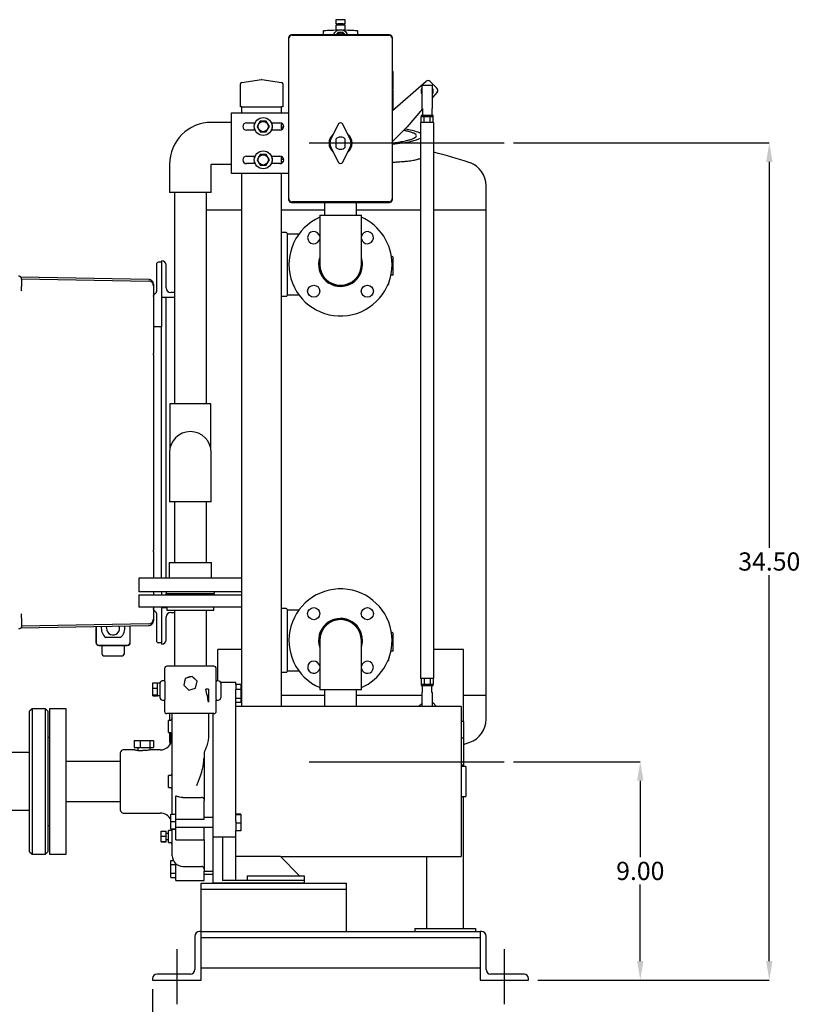
# Model space of a CAD drawing. Units: inches. Extents: x 2 to 196, y 1 to 152.
# Drawn here: x 128 to 160, y 26 to 67 of the extents above; entities that cross this region are included whole.
import ezdxf

# ---------------------------------------------------------------- set-up
doc = ezdxf.new("R2010")
doc.units = ezdxf.units.IN
doc.header["$MEASUREMENT"] = 0
doc.header["$PDSIZE"] = -1
doc.layers.add('DIMENSION', color=7, linetype='Continuous')
doc.layers.add('DIMENSIONS', color=7, linetype='Continuous')
doc.styles.add('SLDTEXTSTYLE0', font='TXT', dxfattribs={"width": 0.75})
doc.dimstyles.new('SLDDIMSTYLE0', dxfattribs={"dimtxt": 0.125, "dimasz": 0.13, "dimexe": 0, "dimexo": 0.0625, "dimgap": 0.03125, "dimtad": 0, "dimtih": 1, "dimtoh": 1, "dimlfac": 9, "dimrnd": 1e-09, "dimzin": 4, "dimdsep": 46, "dimtxsty": 'SLDTEXTSTYLE0', "dimsah": 1, "dimcen": 0.09, "dimadec": 0, "dimazin": 1, "dimtfac": 1, "dimtmove": 0, "dimatfit": 0, "dimfxl": 0, "dimfrac": 2, "dimtolj": 1, "dimtzin": 12, "dimarcsym": 0})
doc.dimstyles.new('SLDDIMSTYLE1', dxfattribs={"dimtxt": 0.125, "dimasz": 0.13, "dimexe": 0, "dimexo": 0.0625, "dimgap": 0.03125, "dimtad": 0, "dimtih": 1, "dimtoh": 1, "dimlfac": 9, "dimrnd": 1e-09, "dimzin": 4, "dimdsep": 46, "dimtxsty": 'SLDTEXTSTYLE0', "dimsah": 1, "dimcen": 0.09, "dimadec": 0, "dimazin": 1, "dimtfac": 1, "dimtofl": 0, "dimtmove": 0, "dimatfit": 3, "dimfxl": 0, "dimfrac": 2, "dimtolj": 1, "dimtzin": 12, "dimarcsym": 0})

# ---------------------------------------------------------------- blocks, each defined once
blk = doc.blocks.new('_D_11')
at = {"layer": 'Defpoints', "color": 0}
for p in [(148.256, 36.07), (149.256, 27.07), (153.86, 27.07)]:
    blk.add_point(p, dxfattribs=at)
at = {"layer": 'DIMENSION', "color": 0, "lineweight": -2}
for p, q in [((148.631, 36.07), (153.86, 36.07)), ((153.86, 35.29), (153.86, 32.132)), ((153.86, 27.85), (153.86, 31.007)), ((149.631, 27.07), (153.86, 27.07))]:
    blk.add_line(p, q, dxfattribs=at)
at = {"layer": 'DIMENSION', "color": 0}
for points in [[(153.99, 35.29), (153.73, 35.29), (153.86, 36.07)], [(153.73, 27.85), (153.99, 27.85), (153.86, 27.07)]]:
    blk.add_solid(points, dxfattribs=at)
at = {"layer": 'DIMENSION', "color": 0, "insert": (153.86, 31.945), "char_height": 0.75, "attachment_point": 2, "style": 'SLDTEXTSTYLE0'}
blk.add_mtext('\\A1;9.00', dxfattribs=at)
blk = doc.blocks.new('_D_12')
at = {"layer": 'Defpoints', "color": 0}
for p in [(148.256, 61.58), (149.256, 27.07), (159.177, 27.07)]:
    blk.add_point(p, dxfattribs=at)
at = {"layer": 'DIMENSIONS', "color": 0, "lineweight": -2}
for p, q in [((148.631, 61.58), (159.177, 61.58)), ((159.177, 60.8), (159.177, 44.887)), ((159.177, 27.85), (159.177, 43.762)), ((149.631, 27.07), (159.177, 27.07))]:
    blk.add_line(p, q, dxfattribs=at)
at = {"layer": 'DIMENSIONS', "color": 0}
for points in [[(159.307, 60.8), (159.047, 60.8), (159.177, 61.58)], [(159.047, 27.85), (159.307, 27.85), (159.177, 27.07)]]:
    blk.add_solid(points, dxfattribs=at)
at = {"layer": 'DIMENSIONS', "color": 0, "insert": (159.177, 44.7), "char_height": 0.75, "attachment_point": 2, "style": 'SLDTEXTSTYLE0'}
blk.add_mtext('\\A1;34.50', dxfattribs=at)
blk = doc.blocks.new('_D_13')
at = {"layer": 'Defpoints', "color": 0}
for p in [(133.756, 27.07), (134.756, 26.071), (133.756, 23.526)]:
    blk.add_point(p, dxfattribs=at)
at = {"layer": 'DIMENSION', "color": 0, "lineweight": -2}
for p, q in [((133.756, 26.695), (133.756, 23.526)), ((134.756, 25.696), (134.756, 23.526)), ((133.756, 23.526), (128.707, 23.526)), ((132.976, 23.526), (132.196, 23.526)), ((134.756, 23.526), (133.756, 23.526)), ((133.756, 23.526), (134.756, 23.526)), ((135.536, 23.526), (136.316, 23.526))]:
    blk.add_line(p, q, dxfattribs=at)
at = {"layer": 'DIMENSION', "color": 0}
for points in [[(132.976, 23.396), (132.976, 23.656), (133.756, 23.526)], [(135.536, 23.656), (135.536, 23.396), (134.756, 23.526)]]:
    blk.add_solid(points, dxfattribs=at)
at = {"layer": 'DIMENSION', "color": 0, "insert": (127.864, 23.901), "char_height": 0.75, "attachment_point": 2, "style": 'SLDTEXTSTYLE0'}
blk.add_mtext('\\A1;1.00', dxfattribs=at)

msp = doc.modelspace()

# ---------------------------------------------------------------- linework, layer by layer
at = {"color": 7, "linetype": 'Continuous', "lineweight": 25}
for p, q in [((141.318, 66.649), (141.318, 66.489)), ((141.693, 66.489), (141.693, 66.649)), ((140.796, 66.201), (140.796, 66.035)), ((141.318, 66.429), (141.318, 66.237)), ((141.395, 66.238), (141.395, 66.216)), ((141.416, 66.489), (141.416, 66.438)), ((141.596, 66.438), (141.596, 66.489)), ((141.693, 66.237), (141.693, 66.429)), ((142.216, 66.035), (142.216, 66.201)), ((139.365, 65.91), (139.365, 59.254)), ((139.381, 59.27), (139.381, 65.895)), ((143.521, 66.035), (139.49, 66.035)), ((139.506, 66.02), (143.506, 66.02)), ((141.428, 66.128), (141.385, 66.103)), ((141.385, 66.103), (141.424, 66.035)), ((141.428, 66.118), (141.389, 66.096)), ((141.428, 66.118), (141.428, 66.128)), ((141.47, 66.056), (141.428, 66.128)), ((141.47, 66.046), (141.428, 66.118)), ((141.506, 66.076), (141.47, 66.056)), ((141.506, 66.067), (141.47, 66.046)), ((141.47, 66.046), (141.47, 66.056)), ((141.542, 66.056), (141.506, 66.076)), ((141.506, 66.067), (141.506, 66.076)), ((141.542, 66.046), (141.506, 66.067)), ((141.583, 66.128), (141.542, 66.056)), ((141.583, 66.118), (141.542, 66.046)), ((141.542, 66.046), (141.542, 66.056)), ((141.583, 66.118), (141.583, 66.128)), ((141.627, 66.103), (141.583, 66.128)), ((141.622, 66.096), (141.583, 66.118)), ((141.587, 66.035), (141.627, 66.103)), ((143.631, 65.895), (143.631, 59.27)), ((143.646, 59.254), (143.646, 65.91)), ((137.434, 64.077), (138.247, 64.193)), ((138.265, 64.193), (139.077, 64.077)), ((143.658, 64.522), (143.658, 63.81)), ((137.381, 63.07), (137.381, 64.015)), ((139.131, 64.015), (139.131, 63.07)), ((143.646, 62.916), (145.033, 64.122)), ((143.658, 63.81), (143.658, 63.795)), ((143.668, 63.756), (143.668, 63.585)), ((144.857, 63.962), (144.857, 62.993)), ((144.857, 63.962), (145.297, 63.962)), ((145.203, 64.116), (145.48, 63.839)), ((145.297, 62.993), (145.297, 63.962)), ((143.668, 63.585), (143.668, 63.557)), ((143.668, 63.557), (143.668, 63.18)), ((145.486, 63.668), (145.297, 63.45)), ((137.443, 63.07), (137.381, 63.07)), ((137.443, 63.07), (139.068, 63.07)), ((137.443, 62.82), (137.443, 63.07)), ((139.131, 63.07), (139.068, 63.07)), ((139.068, 62.82), (139.068, 63.07)), ((143.668, 63.18), (143.668, 63.15)), ((143.668, 63.15), (143.668, 62.945)), ((143.668, 62.945), (143.668, 62.943)), ((144.889, 62.981), (144.248, 62.243)), ((144.889, 62.993), (144.857, 62.993)), ((144.889, 62.993), (144.889, 62.712)), ((145.297, 62.993), (145.264, 62.993)), ((145.264, 62.993), (145.264, 62.712)), ((137.006, 62.82), (139.365, 62.82)), ((137.006, 60.32), (137.006, 62.82)), ((144.824, 62.424), (144.824, 62.65)), ((144.83, 62.65), (144.824, 62.65)), ((144.83, 62.712), (144.83, 62.65)), ((145.323, 62.712), (144.83, 62.712)), ((144.944, 62.65), (144.83, 62.65)), ((144.95, 62.65), (144.944, 62.65)), ((144.95, 62.424), (144.95, 62.65)), ((144.963, 62.65), (144.95, 62.65)), ((145.19, 62.65), (144.963, 62.65)), ((145.203, 62.65), (145.19, 62.65)), ((145.203, 62.424), (145.203, 62.65)), ((145.209, 62.65), (145.203, 62.65)), ((145.323, 62.65), (145.209, 62.65)), ((145.323, 62.65), (145.323, 62.712)), ((145.329, 62.65), (145.323, 62.65)), ((145.329, 62.424), (145.329, 62.65)), ((137.006, 62.429), (136.193, 62.429)), ((137.632, 62.413), (137.987, 62.413)), ((138.652, 62.413), (139.007, 62.413)), ((139.068, 62.113), (139.068, 62.401)), ((139.16, 62.227), (139.068, 62.227)), ((141.422, 62.363), (141.117, 61.77)), ((141.895, 61.77), (141.589, 62.363)), ((144.248, 62.243), (143.646, 61.642)), ((144.807, 62.424), (144.807, 39.501)), ((145.268, 62.424), (144.807, 62.424)), ((145.347, 62.424), (145.268, 62.424)), ((145.347, 39.501), (145.347, 62.424)), ((137.987, 62.101), (137.632, 62.101)), ((139.007, 62.101), (138.652, 62.101)), ((141.317, 61.735), (141.317, 61.404)), ((141.318, 61.735), (141.318, 61.404)), ((141.693, 61.404), (141.693, 61.735)), ((141.694, 61.404), (141.694, 61.735)), ((141.117, 61.369), (141.422, 60.777)), ((141.589, 60.777), (141.895, 61.369)), ((137.632, 61.038), (137.987, 61.038)), ((138.652, 61.038), (139.007, 61.038)), ((139.068, 60.738), (139.068, 61.026)), ((139.068, 60.912), (139.16, 60.912)), ((134.459, 60.695), (134.459, 59.538)), ((136.177, 59.538), (136.177, 60.695)), ((136.193, 60.71), (137.006, 60.71)), ((137.987, 60.726), (137.632, 60.726)), ((139.007, 60.726), (138.652, 60.726)), ((139.068, 60.805), (139.137, 60.8)), ((139.365, 60.32), (137.006, 60.32)), ((137.443, 38.352), (137.443, 60.32)), ((139.068, 38.352), (139.068, 60.32)), ((147.506, 58.82), (147.506, 59.82)), ((136.177, 59.538), (134.459, 59.538)), ((134.66, 59.538), (134.66, 50.82)), ((135.975, 50.82), (135.975, 59.538)), ((139.49, 59.129), (143.521, 59.129)), ((143.506, 59.145), (139.506, 59.145)), ((140.848, 59.129), (140.848, 58.601)), ((142.163, 58.601), (142.163, 59.129)), ((135.975, 58.82), (137.443, 58.82)), ((139.068, 58.82), (140.848, 58.82)), ((140.646, 58.601), (140.646, 57.445)), ((140.646, 58.601), (141.506, 58.601)), ((141.506, 58.601), (142.365, 58.601)), ((142.163, 58.82), (144.807, 58.82)), ((142.365, 57.445), (142.365, 58.601)), ((145.347, 58.82), (147.506, 58.82)), ((147.506, 38.82), (147.506, 58.82)), ((139.271, 57.882), (139.068, 57.882)), ((139.301, 57.852), (139.301, 55.287)), ((139.787, 57.82), (139.301, 57.82)), ((140.646, 57.445), (140.646, 56.57)), ((142.365, 56.57), (142.365, 57.445)), ((143.627, 56.905), (143.604, 56.905)), ((143.681, 56.13), (143.681, 56.851)), ((134.131, 56.665), (133.999, 56.661)), ((134.131, 56.726), (134.131, 55.226)), ((134.131, 56.726), (134.131, 56.726)), ((134.318, 55.601), (134.318, 56.539)), ((133.604, 55.954), (128.33, 56.046)), ((133.921, 56.281), (133.921, 55.503)), ((143.674, 56.13), (143.585, 56.13)), ((143.681, 56.13), (143.674, 56.13)), ((128.359, 55.975), (128.359, 55.986)), ((128.359, 55.975), (133.604, 55.884)), ((128.361, 55.847), (128.361, 55.663)), ((133.791, 55.694), (133.791, 55.161)), ((143.464, 55.745), (143.502, 55.745)), ((143.502, 55.745), (143.502, 55.841)), ((143.509, 55.86), (143.517, 55.86)), ((143.527, 55.885), (143.527, 55.914)), ((128.361, 55.519), (128.36, 55.519)), ((128.36, 55.478), (128.36, 55.511)), ((128.362, 55.484), (128.36, 55.484)), ((128.361, 55.494), (128.364, 55.484)), ((134.131, 55.226), (134.131, 54.215)), ((134.131, 55.226), (134.66, 55.226)), ((134.318, 43.632), (134.318, 55.226)), ((134.66, 55.413), (134.506, 55.413)), ((139.068, 55.257), (139.271, 55.257)), ((139.301, 55.32), (139.787, 55.32)), ((133.791, 55.161), (133.791, 52.895)), ((133.794, 54.13), (133.795, 54.131)), ((133.868, 54.006), (133.869, 54.002)), ((134.131, 53.995), (133.869, 54.002)), ((134.131, 54.215), (134.131, 53.995)), ((134.131, 43.645), (134.131, 53.995)), ((133.791, 52.851), (133.791, 52.895)), ((134.474, 50.82), (134.474, 48.983)), ((136.162, 50.82), (134.474, 50.82)), ((136.162, 48.983), (136.162, 50.82)), ((134.459, 48.82), (134.459, 47.945)), ((136.177, 47.945), (136.177, 48.82)), ((134.459, 47.945), (134.459, 46.788)), ((136.177, 46.788), (136.177, 47.945)), ((136.177, 46.788), (134.459, 46.788)), ((134.66, 46.788), (134.66, 44.288)), ((135.975, 44.288), (135.975, 46.788)), ((133.791, 44.744), (133.791, 44.789)), ((133.791, 44.744), (133.791, 43.632)), ((134.443, 44.288), (134.443, 43.632)), ((134.443, 44.288), (136.193, 44.288)), ((136.193, 43.632), (136.193, 44.288)), ((133.193, 43.632), (133.193, 43.07)), ((137.443, 43.632), (133.193, 43.632)), ((133.869, 43.638), (133.843, 43.632)), ((134.131, 43.645), (133.869, 43.638)), ((134.131, 43.645), (134.131, 43.632)), ((137.443, 43.07), (137.443, 43.632)), ((137.443, 43.07), (133.193, 43.07)), ((133.791, 43.07), (133.791, 42.945)), ((134.131, 43.07), (134.131, 42.945)), ((134.318, 43.07), (134.318, 43.007)), ((136.318, 43.007), (136.318, 43.07)), ((133.193, 42.945), (133.193, 42.447)), ((133.193, 42.945), (135.318, 42.945)), ((134.318, 43.007), (136.318, 43.007)), ((134.318, 42.945), (134.318, 43.007)), ((134.348, 43.007), (134.348, 42.945)), ((135.318, 42.945), (137.443, 42.945)), ((136.288, 42.945), (136.288, 43.007)), ((137.443, 42.447), (137.443, 42.945)), ((135.318, 42.447), (133.193, 42.447)), ((133.791, 42.447), (133.791, 41.945)), ((133.841, 42.299), (133.839, 42.297)), ((133.84, 42.298), (133.877, 42.261)), ((134.131, 42.447), (134.131, 42.413)), ((134.348, 42.413), (134.131, 42.413)), ((134.131, 42.413), (134.131, 40.913)), ((134.318, 42.413), (134.318, 42.447)), ((134.348, 42.447), (134.348, 42.317)), ((134.348, 42.317), (135.318, 42.317)), ((134.506, 42.226), (134.66, 42.226)), ((134.66, 42.317), (134.66, 40.007)), ((137.443, 42.447), (135.318, 42.447)), ((135.318, 42.317), (136.288, 42.317)), ((135.975, 40.007), (135.975, 42.317)), ((136.288, 42.317), (136.288, 42.447)), ((139.271, 42.382), (139.068, 42.382)), ((139.301, 42.352), (139.301, 39.787)), ((139.787, 42.32), (139.301, 42.32)), ((128.356, 41.991), (128.361, 41.976)), ((128.36, 42.133), (128.36, 42.161)), ((128.36, 42.155), (128.362, 42.156)), ((128.361, 42.145), (128.364, 42.155)), ((128.361, 41.976), (128.361, 41.792)), ((133.921, 42.136), (133.921, 41.358)), ((134.318, 41.101), (134.318, 42.038)), ((128.332, 41.593), (133.604, 41.685)), ((133.604, 41.755), (128.359, 41.664)), ((128.361, 41.672), (128.359, 41.655)), ((131.421, 41.647), (131.421, 40.985)), ((131.431, 41.648), (131.431, 40.995)), ((132.831, 40.995), (132.831, 41.672)), ((132.841, 40.985), (132.841, 41.672)), ((143.627, 41.405), (143.604, 41.405)), ((132.435, 41.192), (131.826, 41.192)), ((140.646, 41.07), (140.646, 40.195)), ((142.365, 40.195), (142.365, 41.07)), ((143.681, 40.63), (143.681, 41.351)), ((131.546, 40.86), (132.716, 40.86)), ((131.556, 40.87), (132.706, 40.87)), ((131.676, 40.746), (131.676, 40.86)), ((131.676, 40.502), (131.676, 40.746)), ((132.586, 40.86), (132.586, 40.746)), ((132.586, 40.746), (132.586, 40.502)), ((134.131, 40.975), (133.999, 40.978)), ((134.131, 40.913), (134.131, 40.913)), ((136.443, 39.403), (136.443, 40.695)), ((137.443, 40.695), (136.443, 40.695)), ((143.674, 40.63), (143.585, 40.63)), ((143.681, 40.63), (143.674, 40.63)), ((146.568, 40.695), (145.347, 40.695)), ((146.568, 37.727), (146.568, 40.695)), ((131.738, 40.44), (132.523, 40.44)), ((140.646, 40.195), (140.646, 39.038)), ((142.365, 39.038), (142.365, 40.195)), ((143.464, 40.245), (143.502, 40.245)), ((143.502, 40.245), (143.502, 40.341)), ((143.509, 40.36), (143.517, 40.36)), ((143.527, 40.385), (143.527, 40.414)), ((134.253, 39.907), (134.253, 39.403)), ((136.283, 40.007), (134.353, 40.007)), ((136.383, 39.403), (136.383, 39.907)), ((139.301, 39.82), (139.787, 39.82)), ((134.253, 39.403), (134.168, 39.403)), ((135.108, 39.505), (135.041, 39.224)), ((135.385, 39.587), (135.108, 39.505)), ((135.594, 39.389), (135.385, 39.587)), ((135.528, 39.108), (135.594, 39.389)), ((136.468, 39.403), (136.382, 39.403)), ((139.068, 39.757), (139.271, 39.757)), ((145.268, 39.501), (144.807, 39.501)), ((144.824, 39.501), (144.824, 39.275)), ((144.95, 39.501), (144.95, 39.275)), ((145.203, 39.501), (145.203, 39.275)), ((145.347, 39.501), (145.268, 39.501)), ((145.329, 39.501), (145.329, 39.275)), ((133.768, 39.326), (133.968, 39.326)), ((133.768, 39.101), (133.768, 39.326)), ((133.768, 39.101), (133.968, 39.101)), ((133.768, 38.832), (133.768, 39.101)), ((133.968, 39.214), (133.968, 39.326)), ((134.068, 39.307), (133.968, 39.307)), ((133.968, 39.101), (133.968, 39.214)), ((133.968, 38.967), (133.968, 39.101)), ((133.968, 38.832), (133.968, 38.967)), ((134.068, 39.293), (134.068, 39.307)), ((134.068, 38.711), (134.068, 39.282)), ((134.268, 39.353), (134.268, 38.662)), ((135.041, 39.224), (135.251, 39.025)), ((135.251, 39.025), (135.528, 39.108)), ((136.068, 39.057), (135.953, 39.057)), ((136.068, 39.057), (136.068, 38.523)), ((136.368, 39.353), (136.368, 38.662)), ((137.193, 39.332), (136.563, 39.332)), ((136.568, 39.303), (136.568, 38.711)), ((137.193, 39.327), (137.193, 39.332)), ((137.193, 39.257), (137.193, 39.327)), ((137.393, 39.257), (137.193, 39.257)), ((137.193, 39.257), (137.193, 39.047)), ((137.393, 39.047), (137.193, 39.047)), ((137.193, 39.047), (137.193, 39.041)), ((137.193, 38.919), (137.193, 39.041)), ((137.393, 39.257), (137.393, 39.047)), ((137.393, 39.047), (137.393, 38.672)), ((141.506, 39.038), (140.646, 39.038)), ((140.848, 39.038), (140.848, 38.352)), ((142.365, 39.038), (141.506, 39.038)), ((142.163, 38.352), (142.163, 39.038)), ((144.824, 39.275), (144.83, 39.275)), ((144.83, 39.275), (144.83, 39.212)), ((144.83, 39.275), (144.944, 39.275)), ((144.83, 39.212), (145.323, 39.212)), ((144.889, 38.931), (144.889, 39.212)), ((144.944, 39.275), (144.95, 39.275)), ((144.95, 39.275), (144.963, 39.275)), ((144.963, 39.275), (145.19, 39.275)), ((145.19, 39.275), (145.203, 39.275)), ((145.203, 39.275), (145.209, 39.275)), ((145.209, 39.275), (145.323, 39.275)), ((145.264, 38.931), (145.264, 39.212)), ((145.323, 39.212), (145.323, 39.275)), ((145.323, 39.275), (145.329, 39.275)), ((133.768, 38.832), (133.968, 38.832)), ((133.768, 38.788), (133.768, 38.832)), ((133.768, 38.788), (133.968, 38.788)), ((133.968, 38.81), (133.968, 38.832)), ((133.968, 38.788), (133.968, 38.81)), ((133.968, 38.807), (134.068, 38.807)), ((134.168, 38.611), (134.254, 38.611)), ((134.253, 38.612), (134.253, 38.157)), ((136.382, 38.611), (136.468, 38.611)), ((136.383, 38.157), (136.383, 38.612)), ((137.193, 38.825), (137.193, 38.919)), ((137.193, 38.344), (137.193, 38.825)), ((137.393, 38.672), (137.193, 38.672)), ((137.393, 38.672), (137.393, 38.508)), ((139.068, 38.82), (140.848, 38.82)), ((142.163, 38.82), (144.857, 38.82)), ((144.857, 38.931), (144.857, 38.352)), ((144.857, 38.931), (144.889, 38.931)), ((145.264, 38.931), (145.297, 38.931)), ((145.297, 38.352), (145.297, 38.931)), ((146.568, 38.82), (147.506, 38.82)), ((147.506, 37.82), (147.506, 38.82)), ((128.793, 38.257), (128.693, 38.157)), ((128.693, 32.357), (128.693, 38.157)), ((129.343, 38.257), (128.793, 38.257)), ((128.793, 38.257), (128.793, 32.257)), ((129.443, 38.157), (129.343, 38.257)), ((129.343, 32.257), (129.343, 38.257)), ((129.443, 38.157), (129.443, 32.357)), ((130.193, 38.257), (129.505, 38.257)), ((129.505, 38.257), (129.505, 32.257)), ((130.193, 32.257), (130.193, 38.257)), ((137.393, 38.508), (137.193, 38.508)), ((146.473, 38.352), (137.193, 38.352)), ((137.193, 38.255), (137.193, 38.344)), ((137.193, 34.429), (137.193, 38.255)), ((144.723, 38.352), (144.857, 38.469)), ((145.297, 38.522), (145.467, 38.352)), ((146.473, 38.352), (146.473, 32.162)), ((136.283, 38.057), (134.353, 38.057)), ((134.468, 37.775), (134.418, 37.775)), ((134.418, 37.525), (134.418, 37.775)), ((134.459, 38.057), (134.459, 37.775)), ((134.568, 35.103), (134.568, 38.057)), ((136.068, 38.057), (136.068, 37.145)), ((136.256, 34.429), (136.256, 38.057)), ((134.418, 37.275), (134.418, 37.525)), ((146.573, 37.727), (146.473, 37.727)), ((146.573, 37.727), (146.573, 37.047)), ((129.505, 37.07), (129.443, 37.07)), ((132.994, 36.951), (132.994, 36.657)), ((132.994, 36.951), (133.25, 36.951)), ((133.25, 36.951), (133.25, 36.657)), ((133.25, 36.951), (133.65, 36.951)), ((133.65, 36.951), (133.65, 36.657)), ((133.65, 36.951), (133.794, 36.951)), ((133.794, 36.951), (133.794, 36.657)), ((134.418, 37.275), (134.468, 37.275)), ((134.459, 37.275), (134.459, 36.945)), ((134.518, 37.255), (134.528, 37.255)), ((134.518, 36.957), (134.518, 37.255)), ((134.518, 36.957), (134.558, 36.957)), ((134.518, 36.839), (134.518, 36.957)), ((146.573, 37.047), (146.473, 37.047)), ((146.573, 37.047), (146.573, 35.928)), ((133.033, 36.557), (132.543, 36.557)), ((132.994, 36.657), (133.25, 36.657)), ((133.158, 36.657), (133.158, 36.539)), ((133.25, 36.657), (133.65, 36.657)), ((133.65, 36.657), (133.794, 36.657)), ((133.654, 36.557), (133.654, 36.657)), ((134.068, 36.557), (133.654, 36.557)), ((146.568, 36.787), (146.829, 36.873)), ((128.693, 36.445), (126.879, 36.445)), ((132.443, 35.257), (132.443, 36.457)), ((135.88, 36.461), (135.88, 34.477)), ((132.443, 36.087), (130.193, 36.087)), ((146.573, 35.928), (146.473, 35.928)), ((146.673, 35.873), (146.473, 35.873)), ((146.568, 35.873), (146.568, 35.928)), ((146.568, 35.873), (146.568, 35.928)), ((146.673, 35.873), (146.673, 34.642)), ((134.468, 35.507), (134.418, 35.507)), ((134.418, 35.257), (134.418, 35.507)), ((135.78, 35.624), (135.638, 35.257)), ((132.443, 34.057), (132.443, 35.257)), ((134.418, 35.007), (134.418, 35.257)), ((134.418, 35.007), (134.468, 35.007)), ((134.568, 33.912), (134.568, 35.103)), ((134.718, 34.175), (134.718, 34.664)), ((135.005, 34.597), (135.78, 34.597)), ((146.473, 34.642), (146.673, 34.642)), ((146.568, 29.195), (146.568, 34.642)), ((146.568, 29.195), (146.568, 34.642)), ((130.193, 34.427), (132.443, 34.427)), ((134.718, 34.051), (134.718, 34.175)), ((135.88, 34.175), (135.88, 34.477)), ((135.88, 34.051), (135.88, 34.175)), ((136.256, 34.336), (136.256, 34.429)), ((136.256, 33.995), (136.256, 34.336)), ((137.193, 34.336), (137.193, 34.429)), ((137.193, 33.995), (137.193, 34.336)), ((126.878, 34.07), (128.693, 34.07)), ((132.543, 33.957), (134.068, 33.957)), ((134.518, 33.613), (134.518, 33.912)), ((134.518, 33.912), (134.718, 33.912)), ((134.718, 33.763), (134.718, 34.051)), ((134.718, 33.73), (134.718, 33.763)), ((134.718, 33.613), (134.718, 33.73)), ((134.718, 33.705), (135.88, 33.705)), ((135.88, 33.763), (135.88, 34.051)), ((136.256, 33.767), (135.88, 33.767)), ((135.88, 33.705), (135.88, 33.763)), ((136.256, 33.892), (136.256, 33.995)), ((136.256, 33.017), (136.256, 33.892)), ((137.193, 33.892), (137.193, 33.995)), ((137.393, 33.904), (137.193, 33.904)), ((137.193, 33.612), (137.193, 33.892)), ((137.393, 33.878), (137.193, 33.878)), ((137.393, 33.904), (137.393, 33.878)), ((137.393, 33.878), (137.393, 33.54)), ((129.443, 33.445), (129.505, 33.445)), ((134.518, 33.613), (134.718, 33.613)), ((134.518, 33.306), (134.518, 33.613)), ((134.518, 33.306), (134.718, 33.306)), ((134.518, 33.297), (134.518, 33.306)), ((134.518, 33.297), (134.718, 33.297)), ((134.568, 32.194), (134.568, 33.297)), ((134.718, 33.306), (134.718, 33.613)), ((134.718, 33.367), (136.256, 33.367)), ((134.718, 33.302), (134.718, 33.306)), ((134.718, 33.201), (134.718, 33.302)), ((135.88, 33.33), (135.88, 33.367)), ((135.88, 33.201), (135.88, 33.33)), ((137.193, 33.612), (137.193, 33.54)), ((137.393, 33.54), (137.193, 33.54)), ((137.193, 33.54), (137.193, 33.229)), ((137.393, 33.54), (137.393, 33.229)), ((134.118, 33.21), (134.318, 33.21)), ((134.118, 32.998), (134.118, 33.21)), ((134.118, 32.778), (134.118, 32.998)), ((134.118, 32.998), (134.318, 32.998)), ((134.318, 32.998), (134.318, 33.21)), ((134.418, 33.114), (134.318, 33.114)), ((134.318, 32.778), (134.318, 32.998)), ((134.468, 33.239), (134.418, 33.239)), ((134.418, 32.989), (134.418, 33.239)), ((134.418, 32.739), (134.418, 32.989)), ((134.718, 32.913), (134.718, 33.201)), ((134.718, 32.855), (134.718, 32.913)), ((135.88, 32.913), (135.88, 33.201)), ((135.88, 32.855), (135.88, 32.913)), ((136.256, 32.969), (136.256, 33.017)), ((136.256, 32.969), (137.193, 32.969)), ((136.256, 31.07), (136.256, 32.969)), ((136.636, 32.969), (136.636, 31.17)), ((137.193, 33.017), (137.193, 33.23)), ((137.393, 33.229), (137.193, 33.229)), ((137.193, 32.969), (137.193, 33.017)), ((137.193, 32.559), (137.193, 32.972)), ((134.118, 32.778), (134.318, 32.778)), ((134.118, 32.768), (134.118, 32.778)), ((134.118, 32.768), (134.318, 32.768)), ((134.318, 32.864), (134.418, 32.864)), ((134.318, 32.768), (134.318, 32.778)), ((134.418, 32.739), (134.468, 32.739)), ((134.718, 32.855), (135.88, 32.855)), ((135.88, 32.855), (135.88, 31.566)), ((137.193, 32.487), (137.193, 32.559)), ((137.193, 31.17), (137.193, 32.487)), ((128.693, 32.357), (128.793, 32.257)), ((128.793, 32.257), (129.343, 32.257)), ((129.343, 32.257), (129.443, 32.357)), ((129.505, 32.257), (130.193, 32.257)), ((139.034, 32.164), (137.193, 32.164)), ((139.034, 32.164), (139.81, 31.37)), ((139.035, 32.162), (146.473, 32.162)), ((145.068, 29.195), (145.068, 32.162)), ((134.518, 31.996), (134.615, 31.996)), ((134.518, 31.829), (134.518, 31.996)), ((134.518, 31.829), (134.718, 31.829)), ((134.518, 31.479), (134.518, 31.829)), ((134.718, 31.219), (134.718, 31.865)), ((135.005, 31.757), (135.78, 31.757)), ((134.518, 31.479), (134.718, 31.479)), ((134.518, 31.296), (134.518, 31.479)), ((134.518, 31.296), (134.718, 31.296)), ((135.88, 31.566), (136.256, 31.566)), ((135.88, 31.219), (135.88, 31.566)), ((135.88, 31.432), (136.256, 31.432)), ((137.664, 31.37), (137.661, 31.17)), ((137.664, 31.37), (140.002, 31.37)), ((140.002, 31.37), (140.006, 31.17)), ((134.718, 31.176), (134.718, 31.219)), ((134.718, 31.176), (135.88, 31.176)), ((135.756, 31.007), (135.756, 31.07)), ((135.756, 31.07), (141.756, 31.07)), ((135.756, 30.82), (135.756, 31.007)), ((135.88, 31.176), (135.88, 31.219)), ((140.006, 31.07), (136.256, 31.07)), ((140.006, 31.17), (136.636, 31.17)), ((140.006, 31.17), (140.006, 31.07)), ((141.756, 31.007), (141.756, 31.07)), ((141.756, 30.82), (141.756, 31.007)), ((135.756, 30.82), (141.756, 30.82)), ((135.756, 30.632), (135.756, 30.82)), ((135.756, 29.257), (135.756, 30.632)), ((141.756, 30.632), (141.756, 30.82)), ((141.756, 29.257), (141.756, 30.632)), ((135.756, 29.07), (135.756, 29.257)), ((141.756, 29.07), (141.756, 29.257)), ((135.506, 28.882), (135.506, 27.507)), ((135.756, 29.07), (135.693, 29.07)), ((135.756, 27.07), (135.756, 29.07)), ((135.756, 29.07), (147.256, 29.07)), ((135.756, 28.82), (147.256, 28.82)), ((144.568, 29.195), (144.568, 29.07)), ((144.568, 29.195), (147.068, 29.195)), ((147.068, 29.195), (147.068, 29.07)), ((147.256, 29.07), (147.256, 27.07)), ((147.318, 29.07), (147.256, 29.07)), ((147.506, 27.507), (147.506, 28.882)), ((135.318, 27.32), (133.943, 27.32)), ((135.756, 27.57), (147.256, 27.57)), ((149.068, 27.32), (147.693, 27.32)), ((133.756, 27.132), (133.756, 27.07)), ((133.756, 27.07), (135.756, 27.07)), ((147.256, 27.07), (149.256, 27.07)), ((149.256, 27.07), (149.256, 27.132))]:
    msp.add_line(p, q, dxfattribs=at)
at = {"color": 7, "linetype": 'Continuous', "lineweight": 25, "flags": 128}
for points in [[(140.796, 66.201), (140.802, 66.206), (140.823, 66.211), (140.857, 66.216), (140.905, 66.221), (140.964, 66.225), (141.035, 66.229), (141.115, 66.232), (141.203, 66.234), (141.297, 66.236), (141.395, 66.238)], [(141.416, 66.481), (141.387, 66.482), (141.352, 66.484), (141.329, 66.486), (141.319, 66.489), (141.322, 66.491), (141.339, 66.494), (141.369, 66.496), (141.408, 66.498), (141.455, 66.499), (141.506, 66.499)], [(141.506, 66.499), (141.556, 66.499), (141.603, 66.498), (141.643, 66.496), (141.672, 66.494), (141.689, 66.491), (141.693, 66.489), (141.682, 66.486), (141.659, 66.484), (141.624, 66.482), (141.596, 66.481)], [(141.616, 66.238), (141.715, 66.236), (141.809, 66.234), (141.897, 66.232), (141.977, 66.229), (142.047, 66.225), (142.107, 66.221), (142.154, 66.216), (142.189, 66.211), (142.209, 66.206), (142.216, 66.201)], [(140.646, 56.734), (140.638, 56.679), (140.631, 56.57)], [(131.861, 41.57), (131.868, 41.632), (131.875, 41.656)], [(140.631, 41.07), (140.638, 40.96), (140.646, 40.905)], [(134.459, 36.945), (134.466, 36.785), (134.469, 36.758)]]:
    msp.add_lwpolyline(points, dxfattribs=at)
at = {"color": 7, "linetype": 'Continuous', "lineweight": 25}
for centre, radius in [((138.319, 62.257), 0.367), ((138.319, 62.257), 0.213), ((138.319, 60.882), 0.367), ((138.319, 60.882), 0.213), ((140.401, 55.465), 0.25), ((142.611, 55.465), 0.25), ((140.401, 42.175), 0.25), ((142.611, 42.175), 0.25)]:
    msp.add_circle(centre, radius, dxfattribs=at)
for centre, radius, start, end in [((141.457, 65.795), 0.865, 86.7686, 99.2232), ((141.554, 65.795), 0.865, 80.7768, 93.2314), ((141.457, 65.575), 0.865, 86.7686, 99.2232), ((141.483, 66.061), 0.434, 87.0366, 98.9552), ((141.528, 66.061), 0.434, 81.0448, 92.9634), ((141.554, 65.575), 0.865, 80.7768, 93.2314), ((139.49, 65.91), 0.125, 90, 180), ((139.506, 65.895), 0.125, 90, 180), ((141.505, 65.944), 0.2, 127.1384, 152.6917), ((141.506, 65.943), 0.2, 112.7901, 127.1418), ((141.506, 65.943), 0.2, 67.2108, 112.7892), ((141.506, 65.943), 0.2, 52.8582, 67.2099), ((141.506, 65.944), 0.2, 27.3089, 52.8611), ((143.506, 65.895), 0.125, 0, 90), ((143.521, 65.91), 0.125, 0, 90), ((143.643, 64.522), 0.0156, 0, 76.2799), ((138.256, 64.132), 0.0625, 81.8699, 98.1301), ((145.115, 64.027), 0.125, 45, 131), ((137.443, 64.015), 0.0625, 98.1301, 180), ((139.068, 64.015), 0.0625, 0, 81.8699), ((143.643, 63.81), 0.0156, 283.6765, 359.9673), ((143.643, 63.795), 0.0156, 283.7201, 0), ((145.077, 63.712), 0.25, 151.6424, 208.3576), ((145.077, 63.712), 0.25, 331.6424, 28.3576), ((145.392, 63.75), 0.125, 319, 45), ((136.193, 60.695), 1.734, 90, 180), ((137.632, 62.257), 0.156, 90, 270), ((138.319, 62.257), 0.383, 155.8896, 204.1104), ((138.319, 62.257), 0.383, 0, 24.1104), ((138.319, 62.257), 0.383, 335.8896, 0), ((139.007, 62.257), 0.156, 270, 90), ((141.506, 62.32), 0.0938, 27.2796, 152.7204), ((141.506, 61.57), 0.475, 129.8008, 230.1992), ((141.506, 61.57), 0.437, 152.7204, 207.2796), ((141.506, 61.57), 0.251, 41.3233, 138.6767), ((141.506, 61.57), 0.25, 41.4096, 138.5904), ((141.506, 61.57), 0.475, 0, 50.1992), ((141.506, 61.57), 0.437, 332.7204, 27.2796), ((141.506, 61.57), 0.251, 221.3233, 318.6767), ((141.506, 61.57), 0.25, 221.4096, 318.5904), ((141.506, 61.57), 0.475, 309.8008, 0), ((137.632, 60.882), 0.156, 90, 270), ((138.319, 60.882), 0.383, 155.8896, 204.1104), ((138.319, 60.882), 0.383, 0, 24.1104), ((139.007, 60.882), 0.156, 270, 90), ((141.506, 45.174), 16.475, 71.1497, 76.5181), ((136.193, 60.695), 0.0157, 90, 180), ((138.319, 60.882), 0.383, 335.8896, 0), ((141.506, 60.82), 0.0938, 207.2796, 332.7204), ((146.506, 59.82), 1, 0, 71.1497), ((139.506, 59.27), 0.125, 180, 270), ((143.506, 59.27), 0.125, 270, 0), ((139.49, 59.254), 0.125, 180, 270), ((143.521, 59.254), 0.125, 270, 0), ((141.506, 56.57), 2.125, 113.8535, 0), ((141.506, 56.57), 2.125, 0, 66.1465), ((139.271, 57.852), 0.03, 0, 90), ((140.401, 57.675), 0.25, 10.8822, 349.1178), ((142.611, 57.675), 0.25, 270, 169.1178), ((142.611, 57.675), 0.25, 190.8822, 270), ((141.506, 56.57), 0.906, 161.4958, 0), ((141.506, 56.57), 0.906, 0, 18.5042), ((143.627, 56.851), 0.054, 0, 90), ((134.131, 56.539), 0.187, 0, 90), ((141.506, 56.57), 0.875, 180, 10.8528), ((141.506, 56.57), 0.859, 180, 270), ((141.506, 56.57), 0.859, 270, 0), ((133.601, 55.694), 0.19, 44.5, 89), ((133.601, 55.694), 0.19, 0, 44.5), ((143.517, 55.9), 0.0406, 270, 283.4796), ((134.506, 55.601), 0.188, 180, 270), ((139.271, 55.287), 0.03, 270, 360), ((135.318, 48.82), 0.859, 90, 180), ((135.318, 48.82), 0.859, 360, 90), ((141.506, 41.07), 2.125, 0, 246.1465), ((134.506, 42.038), 0.188, 90, 180), ((139.271, 42.352), 0.03, 0, 90), ((133.601, 41.945), 0.19, 271, 0), ((141.506, 41.07), 0.906, 0, 198.5042), ((141.506, 41.07), 0.875, 349.1472, 180), ((141.506, 41.07), 0.859, 90, 180), ((141.506, 41.07), 0.859, 360, 90), ((132.131, 41.57), 0.485, 170.189, 231.1098), ((132.131, 41.57), 0.27, 180, 20.5954), ((132.131, 41.57), 0.485, 308.8902, 11.7091), ((143.627, 41.351), 0.054, 0, 90), ((134.001, 41.058), 0.08, 180, 268.5), ((134.131, 41.101), 0.187, 270, 0), ((141.506, 41.07), 0.906, 341.4958, 0), ((141.506, 41.07), 2.125, 293.8535, 0), ((131.546, 40.985), 0.125, 180, 270), ((131.556, 40.995), 0.125, 180, 270), ((132.706, 40.995), 0.125, 270, 0), ((132.716, 40.985), 0.125, 270, 0), ((131.738, 40.502), 0.0625, 180, 270), ((132.523, 40.502), 0.0625, 270, 0), ((140.401, 39.965), 0.25, 90, 349.1178), ((140.401, 39.965), 0.25, 10.8822, 90), ((142.611, 39.965), 0.25, 190.8822, 169.1178), ((143.517, 40.4), 0.0406, 270, 283.4796), ((134.353, 39.907), 0.1, 90, 180), ((136.283, 39.907), 0.1, 0, 90), ((139.271, 39.787), 0.03, 270, 360), ((135.318, 39.321), 0.25, 157.16, 176.0979), ((135.318, 39.321), 0.25, 87.2849, 125.973), ((135.318, 39.321), 0.25, 29.7997, 63.4582), ((136.468, 39.303), 0.1, 360, 90), ((134.168, 38.711), 0.1, 180, 270), ((136.468, 38.711), 0.1, 270, 0), ((134.353, 38.157), 0.1, 180, 270), ((136.283, 38.157), 0.1, 270, 0), ((134.468, 37.875), 0.1, 270, 0), ((146.506, 37.82), 1, 288.8503, 0), ((134.068, 37.057), 0.5, 270, 0), ((134.468, 37.175), 0.1, 0, 90), ((132.543, 36.457), 0.1, 90, 180), ((134.468, 35.607), 0.1, 270, 0), ((134.468, 34.907), 0.1, 360, 90), ((132.543, 34.057), 0.1, 180, 270), ((134.068, 33.457), 0.5, 25.8419, 90), ((134.468, 33.339), 0.1, 270, 334.7203), ((134.468, 32.639), 0.1, 360, 90), ((135.005, 32.194), 0.437, 180, 270), ((135.78, 31.657), 0.1, 0, 90), ((135.693, 28.882), 0.187, 90, 180), ((147.318, 28.882), 0.187, 0, 90), ((133.943, 27.132), 0.187, 90, 180), ((135.318, 27.507), 0.188, 270, 0), ((147.693, 27.507), 0.188, 180, 270), ((149.068, 27.132), 0.187, 0, 90)]:
    msp.add_arc(centre, radius, start, end, dxfattribs=at)
for start_param, end_param in [(0.209768, 0.667374), (5.399429, 6.073418)]:
    msp.add_ellipse((141.506, 61.875), major_axis=(3.375, 0), ratio=0.1327, start_param=start_param, end_param=end_param, dxfattribs=at)
for points, knots in [([(141.221, 66.035), (141.221, 66.037), (141.226, 66.071), (141.265, 66.13), (141.335, 66.2), (141.43, 66.243), (141.531, 66.251), (141.628, 66.226), (141.709, 66.172), (141.767, 66.106), (141.782, 66.054), (141.787, 66.035)], [0, 0, 0, 0, 0.006768, 0.134806, 0.2676779, 0.4041677, 0.5356151, 0.6616533, 0.7894486, 0.9235858, 1, 1, 1, 1]), ([(141.329, 66.035), (141.33, 66.039), (141.339, 66.064), (141.375, 66.101), (141.432, 66.137), (141.499, 66.15), (141.566, 66.141), (141.625, 66.11), (141.666, 66.073), (141.678, 66.044), (141.682, 66.035)], [0, 0, 0, 0, 0.02893, 0.179969, 0.334084, 0.487122, 0.636699, 0.785738, 0.937856, 1, 1, 1, 1]), ([(143.646, 63.763), (143.654, 63.761), (143.665, 63.759), (143.667, 63.757), (143.668, 63.756)], [0, 0, 0, 0, 0.675604, 1, 1, 1, 1]), ([(143.668, 63.585), (143.668, 63.589), (143.666, 63.618), (143.656, 63.647), (143.646, 63.671)], [0, 0, 0, 0, 0.1348138, 1, 1, 1, 1]), ([(143.646, 63.462), (143.649, 63.467), (143.663, 63.497), (143.666, 63.53), (143.668, 63.557)], [0, 0, 0, 0, 0.165125, 1, 1, 1, 1]), ([(143.668, 63.18), (143.668, 63.184), (143.666, 63.216), (143.656, 63.246), (143.646, 63.272)], [0, 0, 0, 0, 0.134814, 1, 1, 1, 1]), ([(143.646, 63.049), (143.649, 63.054), (143.663, 63.086), (143.666, 63.121), (143.668, 63.15)], [0, 0, 0, 0, 0.165125, 1, 1, 1, 1]), ([(143.668, 62.945), (143.666, 62.947), (143.663, 62.949), (143.649, 62.951), (143.646, 62.951)], [0, 0, 0, 0, 0.826793, 1, 1, 1, 1]), ([(143.646, 62.937), (143.654, 62.938), (143.665, 62.94), (143.667, 62.942), (143.668, 62.943)], [0, 0, 0, 0, 0.675604, 1, 1, 1, 1]), ([(138.193, 62.476), (138.179, 62.452), (138.151, 62.402), (138.108, 62.328), (138.08, 62.28), (138.067, 62.257)], [0, 0, 0, 0, 0.336153, 0.682264, 1, 1, 1, 1]), ([(138.067, 62.257), (138.081, 62.233), (138.109, 62.184), (138.152, 62.109), (138.18, 62.061), (138.193, 62.038)], [0, 0, 0, 0, 0.3361532, 0.6822644, 1, 1, 1, 1]), ([(138.446, 62.476), (138.425, 62.476), (138.379, 62.476), (138.305, 62.476), (138.241, 62.476), (138.204, 62.476), (138.193, 62.476)], [0, 0, 0, 0, 0.244875, 0.553201, 0.871014, 1, 1, 1, 1]), ([(138.572, 62.257), (138.558, 62.281), (138.53, 62.331), (138.487, 62.405), (138.459, 62.453), (138.446, 62.476)], [0, 0, 0, 0, 0.336153, 0.682264, 1, 1, 1, 1]), ([(138.446, 62.038), (138.46, 62.063), (138.488, 62.112), (138.531, 62.186), (138.559, 62.234), (138.572, 62.257)], [0, 0, 0, 0, 0.3361532, 0.6822644, 1, 1, 1, 1]), ([(138.193, 62.038), (138.204, 62.038), (138.24, 62.038), (138.304, 62.038), (138.379, 62.038), (138.425, 62.038), (138.446, 62.038)], [0, 0, 0, 0, 0.128986, 0.437561, 0.755124, 1, 1, 1, 1]), ([(143.646, 61.583), (143.679, 61.587), (143.81, 61.602), (144.01, 61.633), (144.234, 61.677), (144.41, 61.724), (144.537, 61.773), (144.614, 61.824), (144.639, 61.875), (144.614, 61.926), (144.537, 61.977), (144.409, 62.026), (144.262, 62.067), (144.146, 62.089), (144.102, 62.097)], [0, 0, 0, 0, 0.034399, 0.138006, 0.236402, 0.329856, 0.419037, 0.505064, 0.589403, 0.673741, 0.759769, 0.848949, 0.942404, 1, 1, 1, 1]), ([(138.193, 61.101), (138.179, 61.077), (138.151, 61.027), (138.108, 60.953), (138.08, 60.905), (138.067, 60.882)], [0, 0, 0, 0, 0.336153, 0.682264, 1, 1, 1, 1]), ([(138.446, 61.101), (138.425, 61.101), (138.379, 61.101), (138.305, 61.101), (138.241, 61.101), (138.204, 61.101), (138.193, 61.101)], [0, 0, 0, 0, 0.244875, 0.553201, 0.871014, 1, 1, 1, 1]), ([(138.572, 60.882), (138.558, 60.906), (138.53, 60.956), (138.487, 61.03), (138.459, 61.078), (138.446, 61.101)], [0, 0, 0, 0, 0.336153, 0.682264, 1, 1, 1, 1]), ([(143.646, 60.787), (143.671, 60.788), (143.762, 60.792), (143.912, 60.802), (144.095, 60.816), (144.254, 60.832), (144.39, 60.848), (144.503, 60.866), (144.604, 60.885), (144.687, 60.907), (144.757, 60.929), (144.79, 60.945), (144.807, 60.953)], [0, 0, 0, 0, 0.045172, 0.169547, 0.296032, 0.423363, 0.52329, 0.623766, 0.722242, 0.821387, 0.910469, 1, 1, 1, 1]), ([(138.067, 60.882), (138.081, 60.858), (138.109, 60.809), (138.152, 60.734), (138.18, 60.686), (138.193, 60.663)], [0, 0, 0, 0, 0.3361532, 0.6822644, 1, 1, 1, 1]), ([(138.193, 60.663), (138.204, 60.663), (138.24, 60.663), (138.304, 60.663), (138.379, 60.663), (138.425, 60.663), (138.446, 60.663)], [0, 0, 0, 0, 0.128986, 0.437561, 0.755124, 1, 1, 1, 1]), ([(138.446, 60.663), (138.46, 60.688), (138.488, 60.737), (138.531, 60.811), (138.559, 60.859), (138.572, 60.882)], [0, 0, 0, 0, 0.3361532, 0.6822644, 1, 1, 1, 1]), ([(133.921, 56.581), (133.921, 56.577), (133.921, 56.568), (133.921, 56.498), (133.921, 56.399), (133.921, 56.321), (133.921, 56.281)], [0, 0, 0, 0, 0.250006, 0.500004, 0.750001, 1, 1, 1, 1]), ([(128.361, 55.965), (128.359, 55.981), (128.356, 56.005), (128.34, 56.035), (128.324, 56.055), (128.304, 56.071), (128.274, 56.087), (128.249, 56.09), (128.233, 56.092)], [0, 0, 0, 0, 0.240024, 0.368934, 0.500449, 0.631898, 0.760619, 1, 1, 1, 1]), ([(128.36, 55.511), (128.36, 55.52), (128.36, 55.572), (128.359, 55.615), (128.359, 55.65)], [0, 0, 0, 0, 0.176191, 1, 1, 1, 1]), ([(128.361, 55.963), (128.361, 55.962), (128.361, 55.958), (128.361, 55.934), (128.361, 55.894), (128.361, 55.863), (128.361, 55.847)], [0, 0, 0, 0, 0.141673, 0.428293, 0.715504, 1, 1, 1, 1]), ([(128.361, 55.494), (128.361, 55.528), (128.361, 55.589), (128.361, 55.64), (128.361, 55.663)], [0, 0, 0, 0, 0.543449, 1, 1, 1, 1]), ([(133.791, 55.764), (133.788, 55.788), (133.784, 55.824), (133.761, 55.868), (133.737, 55.899), (133.706, 55.923), (133.663, 55.947), (133.626, 55.951), (133.602, 55.954)], [0, 0, 0, 0, 0.239891, 0.36884, 0.50043, 0.631958, 0.760726, 1, 1, 1, 1]), ([(133.791, 55.764), (133.791, 55.764), (133.791, 55.77), (133.791, 55.752), (133.791, 55.714), (133.791, 55.695)], [0, 0, 0, 0, 0.0000002, 0.5000507, 1, 1, 1, 1]), ([(143.527, 55.885), (143.524, 55.881), (143.519, 55.875), (143.513, 55.873), (143.511, 55.873)], [0, 0, 0, 0, 0.72121, 1, 1, 1, 1]), ([(143.527, 55.861), (143.527, 55.861), (143.527, 55.861), (143.527, 55.866), (143.527, 55.876), (143.527, 55.883), (143.527, 55.885)], [0, 0, 0, 0, 0.369636, 0.745806, 0.932647, 1, 1, 1, 1]), ([(133.791, 55.246), (133.791, 55.254), (133.792, 55.272), (133.802, 55.298), (133.817, 55.323), (133.832, 55.336), (133.839, 55.342)], [0, 0, 0, 0, 0.234943, 0.479927, 0.734948, 1, 1, 1, 1]), ([(133.921, 55.503), (133.92, 55.488), (133.918, 55.459), (133.902, 55.415), (133.877, 55.374), (133.852, 55.353), (133.839, 55.342)], [0, 0, 0, 0, 0.235052, 0.480063, 0.735043, 1, 1, 1, 1]), ([(133.791, 54.084), (133.792, 54.074), (133.793, 54.059), (133.803, 54.041), (133.813, 54.029), (133.826, 54.018), (133.844, 54.009), (133.859, 54.007), (133.869, 54.006)], [0, 0, 0, 0, 0.240022, 0.368931, 0.500446, 0.631895, 0.760618, 1, 1, 1, 1]), ([(133.791, 52.851), (133.791, 52.179), (133.791, 50.836), (133.791, 48.82), (133.791, 46.804), (133.791, 45.46), (133.791, 44.789)], [0, 0, 0, 0, 0.249976, 0.5, 0.750023, 1, 1, 1, 1]), ([(133.839, 42.297), (133.832, 42.304), (133.817, 42.316), (133.802, 42.341), (133.792, 42.367), (133.791, 42.385), (133.791, 42.394)], [0, 0, 0, 0, 0.265052, 0.520073, 0.765057, 1, 1, 1, 1]), ([(133.876, 42.262), (133.885, 42.249), (133.903, 42.224), (133.918, 42.181), (133.92, 42.151), (133.921, 42.136)], [0, 0, 0, 0, 0.3379634, 0.6758496, 1, 1, 1, 1]), ([(128.359, 41.989), (128.359, 42.024), (128.36, 42.068), (128.36, 42.122), (128.36, 42.133)], [0, 0, 0, 0, 0.797025, 1, 1, 1, 1]), ([(133.602, 41.685), (133.626, 41.688), (133.663, 41.692), (133.706, 41.716), (133.737, 41.741), (133.761, 41.771), (133.784, 41.815), (133.788, 41.852), (133.791, 41.875)], [0, 0, 0, 0, 0.239274, 0.368042, 0.49957, 0.63116, 0.760109, 1, 1, 1, 1]), ([(133.791, 41.931), (133.791, 41.916), (133.791, 41.882), (133.791, 41.878), (133.791, 41.875)], [0, 0, 0, 0, 0.422989, 1, 1, 1, 1]), ([(128.361, 41.792), (128.361, 41.777), (128.361, 41.745), (128.361, 41.705), (128.361, 41.678), (128.361, 41.674), (128.361, 41.672)], [0, 0, 0, 0, 0.249086, 0.499838, 0.751107, 1, 1, 1, 1]), ([(133.921, 41.358), (133.921, 41.319), (133.921, 41.24), (133.921, 41.141), (133.921, 41.072), (133.921, 41.063), (133.921, 41.058)], [0, 0, 0, 0, 0.250006, 0.500004, 0.750001, 1, 1, 1, 1]), ([(143.527, 40.385), (143.524, 40.381), (143.519, 40.375), (143.513, 40.373), (143.511, 40.373)], [0, 0, 0, 0, 0.72121, 1, 1, 1, 1]), ([(143.527, 40.361), (143.527, 40.361), (143.527, 40.361), (143.527, 40.366), (143.527, 40.376), (143.527, 40.383), (143.527, 40.385)], [0, 0, 0, 0, 0.369636, 0.745806, 0.932647, 1, 1, 1, 1]), ([(134.253, 39.403), (134.254, 39.398), (134.256, 39.39), (134.265, 39.362), (134.268, 39.353)], [0, 0, 0, 0, 0.684089, 1, 1, 1, 1]), ([(136.383, 39.403), (136.381, 39.398), (136.379, 39.39), (136.371, 39.362), (136.368, 39.353)], [0, 0, 0, 0, 0.684089, 1, 1, 1, 1]), ([(136.068, 38.523), (136.051, 38.613), (136.019, 38.792), (135.975, 38.969), (135.953, 39.057)], [0, 0, 0, 0, 0.4996215, 1, 1, 1, 1]), ([(134.268, 38.662), (134.262, 38.644), (134.254, 38.618), (134.253, 38.613), (134.253, 38.612)], [0, 0, 0, 0, 0.684254, 1, 1, 1, 1]), ([(136.368, 38.662), (136.373, 38.644), (136.382, 38.618), (136.383, 38.613), (136.383, 38.612)], [0, 0, 0, 0, 0.684254, 1, 1, 1, 1]), ([(136.068, 37.145), (136.064, 37.077), (136.056, 36.941), (136.007, 36.755), (135.948, 36.594), (135.903, 36.506), (135.88, 36.461)], [0, 0, 0, 0, 0.297045, 0.601915, 0.799974, 1, 1, 1, 1]), ([(133.033, 36.557), (133.036, 36.557), (133.041, 36.556), (133.083, 36.548), (133.146, 36.54), (133.225, 36.533), (133.295, 36.532), (133.335, 36.534), (133.348, 36.535)], [0, 0, 0, 0, 0.181576, 0.363074, 0.546611, 0.731653, 0.914427, 1, 1, 1, 1]), ([(133.654, 36.557), (133.651, 36.557), (133.646, 36.556), (133.604, 36.548), (133.542, 36.54), (133.464, 36.534), (133.396, 36.533), (133.358, 36.534), (133.348, 36.535)], [0, 0, 0, 0, 0.184486, 0.368895, 0.555346, 0.743301, 0.928985, 1, 1, 1, 1]), ([(135.78, 35.624), (135.79, 35.656), (135.81, 35.72), (135.837, 35.852), (135.86, 35.987), (135.876, 36.124), (135.879, 36.193), (135.88, 36.227)], [0, 0, 0, 0, 0.163264, 0.327836, 0.662325, 0.830724, 1, 1, 1, 1]), ([(135.638, 35.257), (135.625, 35.224), (135.602, 35.166), (135.578, 35.107), (135.568, 35.081)], [0, 0, 0, 0, 0.559522, 1, 1, 1, 1]), ([(135.005, 34.597), (134.959, 34.599), (134.868, 34.605), (134.773, 34.636), (134.729, 34.659), (134.718, 34.664)], [0, 0, 0, 0, 0.432345, 0.864171, 1, 1, 1, 1]), ([(135.88, 34.534), (135.879, 34.541), (135.876, 34.557), (135.856, 34.576), (135.828, 34.59), (135.8, 34.596), (135.784, 34.596), (135.78, 34.597)], [0, 0, 0, 0, 0.240345, 0.481025, 0.71076, 0.920273, 1, 1, 1, 1])]:
    msp.add_open_spline(points, degree=3, knots=knots, dxfattribs=at)
for points in [[(133.999, 56.661), (133.988, 56.66), (133.968, 56.657), (133.942, 56.638), (133.924, 56.612), (133.922, 56.592), (133.921, 56.581)], [(128.361, 41.672), (128.359, 41.655), (128.355, 41.622), (128.326, 41.579), (128.284, 41.549), (128.251, 41.545), (128.234, 41.542)], [(134.168, 39.403), (134.155, 39.402), (134.13, 39.399), (134.097, 39.377), (134.074, 39.345), (134.07, 39.32), (134.068, 39.307)]]:
    msp.add_open_spline(points, degree=3, dxfattribs=at)
at = {"layer": 'DIMENSION'}
for p, q in [((140.218, 61.58), (148.256, 61.58)), ((140.218, 36.07), (148.256, 36.07)), ((134.756, 28.343), (134.756, 26.071)), ((148.256, 28.343), (148.256, 26.071))]:
    msp.add_line(p, q, dxfattribs=at)

# ---------------------------------------------------------------- dimensions: what is measured, and where the dimension line sits
dim = msp.add_linear_dim(base=(153.86, 27.07), p1=(148.256, 36.07), p2=(149.256, 27.07), angle=90, dimstyle='SLDDIMSTYLE1', override={"dimscale": 6, "dimlfac": 1}, dxfattribs=at)
dim.commit()
dim.dimension.update_dxf_attribs({"geometry": '_D_11', "text_midpoint": (153.86, 31.57), "dimtype": 160})
dim = msp.add_linear_dim(base=(133.756, 23.526), p1=(134.756, 26.071), p2=(133.756, 27.07), dimstyle='SLDDIMSTYLE0', override={"dimscale": 6, "dimlfac": 1}, dxfattribs=at)
dim.commit()
dim.dimension.update_dxf_attribs({"geometry": '_D_13', "text_midpoint": (127.864, 23.526), "dimtype": 160})
at = {"layer": 'DIMENSIONS'}
dim = msp.add_linear_dim(base=(159.177, 27.07), p1=(148.256, 61.58), p2=(149.256, 27.07), angle=90, text='34.50', dimstyle='SLDDIMSTYLE1', override={"dimscale": 6, "dimlfac": 1}, dxfattribs=at)
dim.commit()
dim.dimension.update_dxf_attribs({"geometry": '_D_12', "text_midpoint": (159.177, 44.325), "dimtype": 160})

doc.saveas('drawing.dxf')
